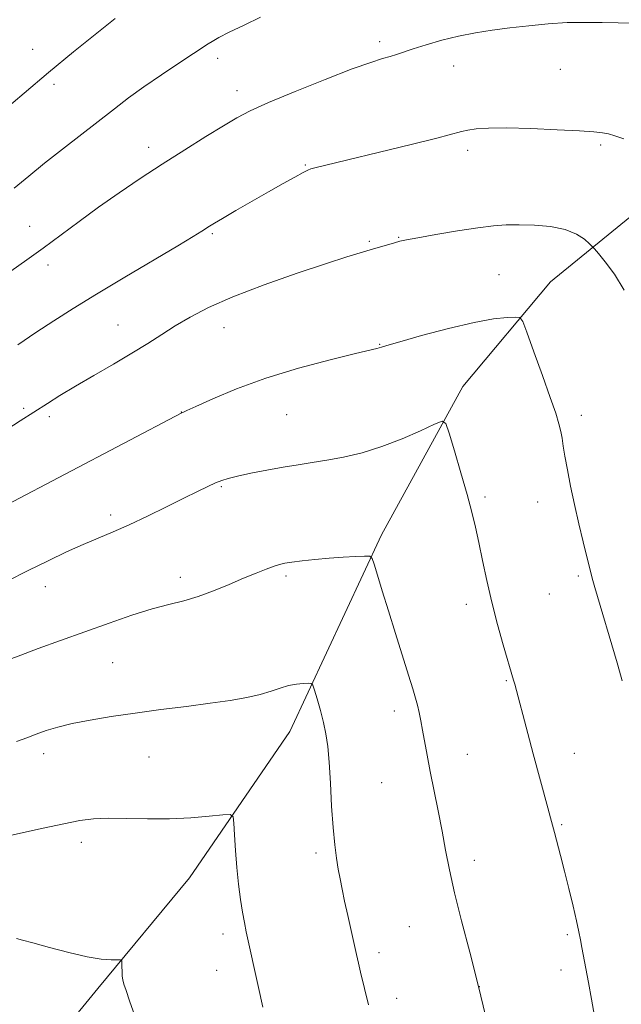
# Model space of a CAD drawing. Extents: x 2159800 to 2162700, y 344800 to 347700.
# Drawn here: x 2160254 to 2160393, y 345044 to 345272 of the extents above; entities that cross this region are included whole.
import ezdxf

# ---------------------------------------------------------------- set-up
doc = ezdxf.new("R2010")
doc.units = 0
doc.header["$MEASUREMENT"] = 0
for name, color, linetype, lineweight in [('DTM HARD BREAKLINE', 7, 'Continuous', 0), ('DTM SPOT ELEVATION', 2, 'Continuous', 13), ('INDEX CONTOUR', 41, 'Continuous', 13), ('INTERMEDIATE CONTOUR', 44, 'Continuous', 0)]:
    doc.layers.add(name, color=color, linetype=linetype, lineweight=lineweight)

msp = doc.modelspace()

# ---------------------------------------------------------------- linework, layer by layer
at = {"layer": 'DTM HARD BREAKLINE'}
msp.add_polyline3d([(2160541.8, 345441.6, 1106.78), (2160531.19, 345417.94, 1103.8), (2160516.73, 345388.96, 1099.93), (2160501.78, 345360.46, 1096.89), (2160484.42, 345335.82, 1094.07), (2160467.54, 345308.29, 1091.61), (2160453.56, 345277.38, 1089.05), (2160427.51, 345249.36, 1087.06), (2160395.17, 345226.16, 1085.07), (2160376.84, 345211.18, 1082.77), (2160356.58, 345187.02, 1080.47), (2160337.77, 345152.73, 1078.33), (2160316.56, 345107.33, 1075.24), (2160293.41, 345073.51, 1073.04), (2160272.18, 345047.91, 1071.63), (2160254.81, 345026.65, 1070.32), (2160237.93, 345001.05, 1068.75), (2160237.176, 345000, 1068.716)], dxfattribs=at)
at = {"layer": 'DTM SPOT ELEVATION'}
for p in [(2160337.32, 345266.69, 1088.38), (2160257.11, 345264.91, 1092.78), (2160299.87, 345262.85, 1089.53), (2160354.43, 345261.1, 1087.36), (2160379.07, 345260.32, 1086.99), (2160262.09, 345256.85, 1091.62), (2160304.34, 345255.37, 1088.58), (2160388.41, 345242.83, 1085.79), (2160283.96, 345242.28, 1088.53), (2160357.64, 345241.61, 1085.58), (2160320.12, 345238.2, 1086.11), (2160256.42, 345224.06, 1088.81), (2160298.63, 345222.33, 1085.8), (2160334.97, 345220.56, 1084.18), (2160341.68, 345221.49, 1084.08), (2160260.69, 345215.07, 1087.49), (2160364.9, 345212.89, 1082.97), (2160276.84, 345201.26, 1084.85), (2160301.33, 345200.64, 1083.23), (2160337.33, 345196.77, 1082.07), (2160255.02, 345182.01, 1084.28), (2160260.98, 345180.08, 1083.63), (2160291.51, 345181.11, 1082.02), (2160315.84, 345180.5, 1081.06), (2160383.9, 345180.34, 1082.44), (2160300.74, 345163.85, 1079.84), (2160361.7, 345161.51, 1080.29), (2160373.86, 345160.37, 1081.36), (2160275.13, 345157.32, 1080.4), (2160291.27, 345142.92, 1078.46), (2160315.69, 345143.27, 1077.73), (2160383.21, 345143.25, 1081.76), (2160260.04, 345140.81, 1079.35), (2160376.56, 345139.1, 1081.14), (2160357.34, 345136.73, 1079.53), (2160275.58, 345123.18, 1077.07), (2160366.57, 345119.04, 1079.86), (2160340.71, 345112.03, 1077.51), (2160259.65, 345102.2, 1075.47), (2160357.6, 345102.05, 1078.8), (2160382.28, 345102.24, 1080.75), (2160284.03, 345101.43, 1075.06), (2160337.8, 345095.48, 1077.01), (2160379.35, 345085.81, 1080.16), (2160268.37, 345081.73, 1073.55), (2160322.63, 345079.23, 1075.66), (2160359.24, 345077.57, 1078.51), (2160344.21, 345062.2, 1077.08), (2160301.15, 345060.49, 1073.55), (2160380.7, 345060.39, 1079.75), (2160337.17, 345056.24, 1076.44), (2160299.69, 345052.16, 1073.31), (2160379.24, 345052.17, 1079.47), (2160360.39, 345048.36, 1078), (2160341.29, 345045.66, 1076.56)]:
    msp.add_point(p, dxfattribs=at)
at = {"layer": 'INDEX CONTOUR'}
for points in [[(2160252.866, 345232.829, 1090), (2160256.228, 345235.648, 1090), (2160259.845, 345238.592, 1090), (2160263.996, 345241.864, 1090), (2160276.01, 345251.188, 1090), (2160279.307, 345253.71, 1090), (2160282.838, 345256.282, 1090), (2160286.878, 345259.067, 1090), (2160290.882, 345261.74, 1090), (2160297.668, 345266.202, 1090), (2160298.602, 345266.771, 1090), (2160300.135, 345267.626, 1090), (2160302.555, 345268.872, 1090), (2160305.975, 345270.541, 1090), (2160309.801, 345272.364, 1090)], [(2160251.265, 345142.037, 1080), (2160256.125, 345144.489, 1080), (2160260.698, 345146.761, 1080), (2160264.923, 345148.793, 1080), (2160268.765, 345150.543, 1080), (2160272.261, 345152.019, 1080), (2160275.7, 345153.439, 1080), (2160279.438, 345155.07, 1080), (2160283.686, 345157.081, 1080), (2160288.06, 345159.244, 1080), (2160292.035, 345161.234, 1080), (2160295.2, 345162.794, 1080), (2160297.601, 345163.935, 1080), (2160299.399, 345164.748, 1080), (2160300.816, 345165.323, 1080), (2160302.324, 345165.798, 1080), (2160304.456, 345166.316, 1080), (2160307.564, 345166.98, 1080), (2160311.277, 345167.711, 1080), (2160315.041, 345168.391, 1080), (2160318.453, 345168.939, 1080), (2160321.703, 345169.431, 1080), (2160325.13, 345169.987, 1080), (2160329.001, 345170.717, 1080), (2160333.278, 345171.73, 1080), (2160337.85, 345173.132, 1080), (2160342.522, 345174.934, 1080), (2160346.766, 345176.8, 1080), (2160349.97, 345178.307, 1080), (2160351.749, 345179.02, 1080), (2160352.639, 345178.493, 1080), (2160353.401, 345176.277, 1080), (2160354.611, 345172.18, 1080), (2160356.102, 345167.067, 1080), (2160357.52, 345162.066, 1080), (2160358.602, 345158.001, 1080), (2160359.438, 345154.522, 1080), (2160360.209, 345150.975, 1080), (2160361.07, 345146.848, 1080), (2160362.074, 345142.183, 1080), (2160363.25, 345137.163, 1080), (2160364.585, 345132.037, 1080), (2160365.9, 345127.324, 1080), (2160368.286, 345119.138, 1080), (2160368.544, 345118.214, 1080), (2160371.57, 345106.83, 1080), (2160372.831, 345102.131, 1080), (2160376.225, 345089.677, 1080), (2160376.838, 345087.357, 1080), (2160377.711, 345083.942, 1080), (2160379.107, 345078.647, 1080), (2160380.031, 345075.062, 1080), (2160381.038, 345071.013, 1080), (2160382.011, 345066.981, 1080), (2160382.81, 345063.535, 1080), (2160383.344, 345061.059, 1080), (2160383.707, 345059.198, 1080), (2160384.034, 345057.415, 1080), (2160385.576, 345049.292, 1080), (2160386.287, 345045.471, 1080), (2160386.987, 345041.536, 1080)]]:
    msp.add_polyline3d(points, dxfattribs=at)
at = {"layer": 'INTERMEDIATE CONTOUR'}
for points in [[(2160250.104, 345250.497, 1092), (2160255.143, 345254.821, 1092), (2160260.771, 345259.557, 1092), (2160266.563, 345264.318, 1092), (2160271.923, 345268.635, 1092), (2160276.208, 345272.021, 1092)], [(2160252.105, 345213.675, 1088), (2160255.765, 345216.295, 1088), (2160259.518, 345219.005, 1088), (2160267.847, 345225.147, 1088), (2160272.376, 345228.434, 1088), (2160277.095, 345231.751, 1088), (2160281.997, 345235.08, 1088), (2160287.08, 345238.42, 1088), (2160292.265, 345241.723, 1088), (2160297.147, 345244.765, 1088), (2160301.241, 345247.276, 1088), (2160304.349, 345249.122, 1088), (2160307.404, 345250.721, 1088), (2160311.629, 345252.625, 1088), (2160317.778, 345255.19, 1088), (2160324.75, 345257.986, 1088), (2160330.981, 345260.385, 1088), (2160335.282, 345261.92, 1088), (2160337.971, 345262.772, 1088), (2160339.741, 345263.279, 1088), (2160341.234, 345263.739, 1088), (2160345.092, 345265.011, 1088), (2160348.105, 345265.962, 1088), (2160351.713, 345267.009, 1088), (2160355.578, 345267.98, 1088), (2160359.443, 345268.749, 1088), (2160363.356, 345269.353, 1088), (2160367.446, 345269.88, 1088), (2160371.788, 345270.384, 1088), (2160376.252, 345270.814, 1088), (2160380.652, 345271.088, 1088), (2160384.837, 345271.157, 1088), (2160388.775, 345271.099, 1088), (2160392.472, 345271.023, 1088), (2160399.568, 345270.996, 1088)], [(2160253.673, 345196.637, 1086), (2160257.875, 345199.491, 1086), (2160261.997, 345202.213, 1086), (2160266.504, 345205.077, 1086), (2160271.903, 345208.384, 1086), (2160278.409, 345212.262, 1086), (2160290.653, 345219.492, 1086), (2160294.233, 345221.649, 1086), (2160296.192, 345222.875, 1086), (2160298.029, 345224.07, 1086), (2160299.124, 345224.736, 1086), (2160301.035, 345225.865, 1086), (2160304.086, 345227.651, 1086), (2160307.838, 345229.832, 1086), (2160311.664, 345232.029, 1086), (2160315.022, 345233.922, 1086), (2160317.709, 345235.409, 1086), (2160319.608, 345236.44, 1086), (2160320.71, 345237.014, 1086), (2160321.442, 345237.308, 1086), (2160322.338, 345237.547, 1086), (2160344.616, 345242.969, 1086), (2160350.526, 345244.434, 1086), (2160356.208, 345245.902, 1086), (2160357.691, 345246.232, 1086), (2160359.599, 345246.526, 1086), (2160362.444, 345246.747, 1086), (2160366.625, 345246.805, 1086), (2160372.257, 345246.647, 1086), (2160378.316, 345246.357, 1086), (2160383.496, 345246.062, 1086), (2160386.842, 345245.844, 1086), (2160388.802, 345245.649, 1086), (2160390.177, 345245.384, 1086), (2160391.687, 345244.95, 1086), (2160393.726, 345244.216, 1086)], [(2160251.177, 345177.109, 1084), (2160254.268, 345179.115, 1084), (2160260.579, 345183.121, 1084), (2160263.441, 345184.914, 1084), (2160266.999, 345187.067, 1084), (2160271.257, 345189.553, 1084), (2160275.793, 345192.18, 1084), (2160280.077, 345194.712, 1084), (2160283.729, 345196.973, 1084), (2160286.95, 345199.031, 1084), (2160290.088, 345201.014, 1084), (2160293.525, 345203.047, 1084), (2160297.777, 345205.244, 1084), (2160303.395, 345207.712, 1084), (2160310.598, 345210.476, 1084), (2160318.282, 345213.201, 1084), (2160325.013, 345215.469, 1084), (2160329.725, 345216.978, 1084), (2160332.835, 345217.912, 1084), (2160335.131, 345218.569, 1084), (2160340.759, 345220.238, 1084), (2160342.005, 345220.566, 1084), (2160343.542, 345220.887, 1084), (2160346.159, 345221.368, 1084), (2160350.336, 345222.117, 1084), (2160355.305, 345222.972, 1084), (2160359.988, 345223.711, 1084), (2160363.604, 345224.16, 1084), (2160366.558, 345224.354, 1084), (2160369.555, 345224.382, 1084), (2160373.09, 345224.294, 1084), (2160376.825, 345223.99, 1084), (2160380.215, 345223.329, 1084), (2160382.82, 345222.254, 1084), (2160384.645, 345221.031, 1084), (2160385.794, 345220.004, 1084), (2160386.437, 345219.379, 1084), (2160386.977, 345218.796, 1084), (2160387.877, 345217.755, 1084), (2160389.47, 345215.844, 1084), (2160391.568, 345212.998, 1084), (2160393.856, 345209.243, 1084)], [(2160251.183, 345159.654, 1082), (2160291.617, 345180.953, 1082), (2160291.848, 345181.05, 1082), (2160292.722, 345181.443, 1082), (2160294.869, 345182.428, 1082), (2160298.762, 345184.19, 1082), (2160304.246, 345186.48, 1082), (2160311.013, 345188.939, 1082), (2160318.596, 345191.241, 1082), (2160325.908, 345193.19, 1082), (2160331.709, 345194.624, 1082), (2160336.653, 345195.812, 1082), (2160337.228, 345195.961, 1082), (2160337.723, 345196.121, 1082), (2160339.009, 345196.513, 1082), (2160341.95, 345197.362, 1082), (2160347.031, 345198.776, 1082), (2160353.232, 345200.411, 1082), (2160359.153, 345201.807, 1082), (2160363.669, 345202.621, 1082), (2160366.755, 345202.961, 1082), (2160368.66, 345203.052, 1082), (2160369.691, 345202.949, 1082), (2160370.388, 345202.04, 1082), (2160371.346, 345199.548, 1082), (2160372.982, 345195.053, 1082), (2160374.96, 345189.573, 1082), (2160376.768, 345184.484, 1082), (2160378.006, 345180.843, 1082), (2160378.743, 345178.419, 1082), (2160379.172, 345176.664, 1082), (2160379.465, 345175.063, 1082), (2160379.747, 345173.251, 1082), (2160380.129, 345170.897, 1082), (2160380.701, 345167.762, 1082), (2160381.456, 345163.969, 1082), (2160382.364, 345159.733, 1082), (2160383.377, 345155.312, 1082), (2160384.37, 345151.142, 1082), (2160386.182, 345143.642, 1082), (2160386.559, 345142.205, 1082), (2160387.018, 345140.595, 1082), (2160392.199, 345123.203, 1082), (2160392.755, 345121.245, 1082), (2160393.359, 345119.053, 1082)], [(2160251.719, 345123.919, 1078), (2160254.371, 345124.967, 1078), (2160258.404, 345126.461, 1078), (2160263.523, 345128.315, 1078), (2160269.155, 345130.336, 1078), (2160274.778, 345132.338, 1078), (2160280.066, 345134.155, 1078), (2160284.738, 345135.626, 1078), (2160288.634, 345136.668, 1078), (2160292.045, 345137.515, 1078), (2160295.378, 345138.478, 1078), (2160298.926, 345139.779, 1078), (2160302.521, 345141.271, 1078), (2160305.882, 345142.717, 1078), (2160308.769, 345143.921, 1078), (2160311.119, 345144.849, 1078), (2160312.911, 345145.507, 1078), (2160314.212, 345145.92, 1078), (2160315.423, 345146.188, 1078), (2160317.034, 345146.431, 1078), (2160319.405, 345146.738, 1078), (2160322.365, 345147.076, 1078), (2160325.619, 345147.38, 1078), (2160328.856, 345147.599, 1078), (2160331.724, 345147.74, 1078), (2160333.858, 345147.822, 1078), (2160335.038, 345147.793, 1078), (2160335.615, 345147.31, 1078), (2160336.081, 345145.96, 1078), (2160336.839, 345143.426, 1078), (2160337.941, 345139.788, 1078), (2160339.344, 345135.218, 1078), (2160340.972, 345129.99, 1078), (2160344.005, 345120.321, 1078), (2160344.976, 345117.188, 1078), (2160345.606, 345115.051, 1078), (2160346.046, 345113.371, 1078), (2160346.43, 345111.681, 1078), (2160346.811, 345109.794, 1078), (2160347.226, 345107.594, 1078), (2160348.291, 345101.819, 1078), (2160349.013, 345098.059, 1078), (2160350.831, 345088.964, 1078), (2160351.739, 345084.307, 1078), (2160352.559, 345079.919, 1078), (2160353.455, 345075.369, 1078), (2160354.643, 345070.062, 1078), (2160356.265, 345063.592, 1078), (2160358.161, 345056.305, 1078), (2160360.096, 345048.733, 1078), (2160361.863, 345041.399, 1078)], [(2160253.391, 345104.973, 1076), (2160255.785, 345105.886, 1076), (2160257.948, 345106.698, 1076), (2160260.238, 345107.505, 1076), (2160262.925, 345108.324, 1076), (2160266.251, 345109.146, 1076), (2160270.397, 345109.965, 1076), (2160275.29, 345110.777, 1076), (2160280.797, 345111.578, 1076), (2160286.727, 345112.362, 1076), (2160292.665, 345113.117, 1076), (2160298.139, 345113.83, 1076), (2160302.776, 345114.499, 1076), (2160306.592, 345115.158, 1076), (2160309.7, 345115.855, 1076), (2160312.227, 345116.609, 1076), (2160314.349, 345117.331, 1076), (2160316.258, 345117.904, 1076), (2160318.077, 345118.247, 1076), (2160319.677, 345118.406, 1076), (2160320.863, 345118.464, 1076), (2160321.524, 345118.427, 1076), (2160321.885, 345118.021, 1076), (2160322.255, 345116.898, 1076), (2160322.863, 345114.843, 1076), (2160323.617, 345112.187, 1076), (2160324.34, 345109.392, 1076), (2160324.897, 345106.752, 1076), (2160325.311, 345103.875, 1076), (2160325.636, 345100.199, 1076), (2160325.927, 345095.396, 1076), (2160326.221, 345090.084, 1076), (2160326.547, 345085.114, 1076), (2160326.927, 345081.144, 1076), (2160327.343, 345078.052, 1076), (2160327.768, 345075.523, 1076), (2160328.189, 345073.242, 1076), (2160328.653, 345070.889, 1076), (2160329.226, 345068.146, 1076), (2160329.94, 345064.835, 1076), (2160331.942, 345055.763, 1076), (2160332.4, 345053.753, 1076), (2160332.882, 345051.716, 1076), (2160334.71, 345044.18, 1076)], [(2160242.33, 345081.141, 1074), (2160254.306, 345083.829, 1074), (2160259.569, 345084.991, 1074), (2160264.33, 345086.008, 1074), (2160268.028, 345086.72, 1074), (2160271.181, 345087.13, 1074), (2160274.571, 345087.285, 1074), (2160278.788, 345087.248, 1074), (2160283.637, 345087.155, 1074), (2160288.726, 345087.165, 1074), (2160293.649, 345087.38, 1074), (2160297.93, 345087.712, 1074), (2160301.085, 345088.02, 1074), (2160302.797, 345088.116, 1074), (2160303.452, 345087.633, 1074), (2160303.613, 345086.157, 1074), (2160303.749, 345083.431, 1074), (2160303.969, 345079.825, 1074), (2160304.285, 345075.863, 1074), (2160304.701, 345072.016, 1074), (2160305.17, 345068.522, 1074), (2160305.633, 345065.563, 1074), (2160306.055, 345063.201, 1074), (2160306.506, 345061.009, 1074), (2160309.346, 345048.201, 1074), (2160310.332, 345043.582, 1074)], [(2160253.427, 345059.478, 1072), (2160254.756, 345059.137, 1072), (2160257.193, 345058.468, 1072), (2160260.993, 345057.411, 1072), (2160265.474, 345056.226, 1072), (2160269.722, 345055.251, 1072), (2160272.998, 345054.738, 1072), (2160275.275, 345054.582, 1072), (2160277.44, 345054.591, 1072), (2160277.713, 345054.414, 1072), (2160277.753, 345053.912, 1072), (2160277.758, 345053.002, 1072), (2160277.782, 345051.877, 1072), (2160277.84, 345050.802, 1072), (2160277.962, 345049.926, 1072), (2160278.222, 345048.953, 1072), (2160278.71, 345047.475, 1072), (2160279.518, 345045.112, 1072), (2160280.77, 345041.613, 1072)]]:
    msp.add_polyline3d(points, dxfattribs=at)

doc.saveas('drawing.dxf')
